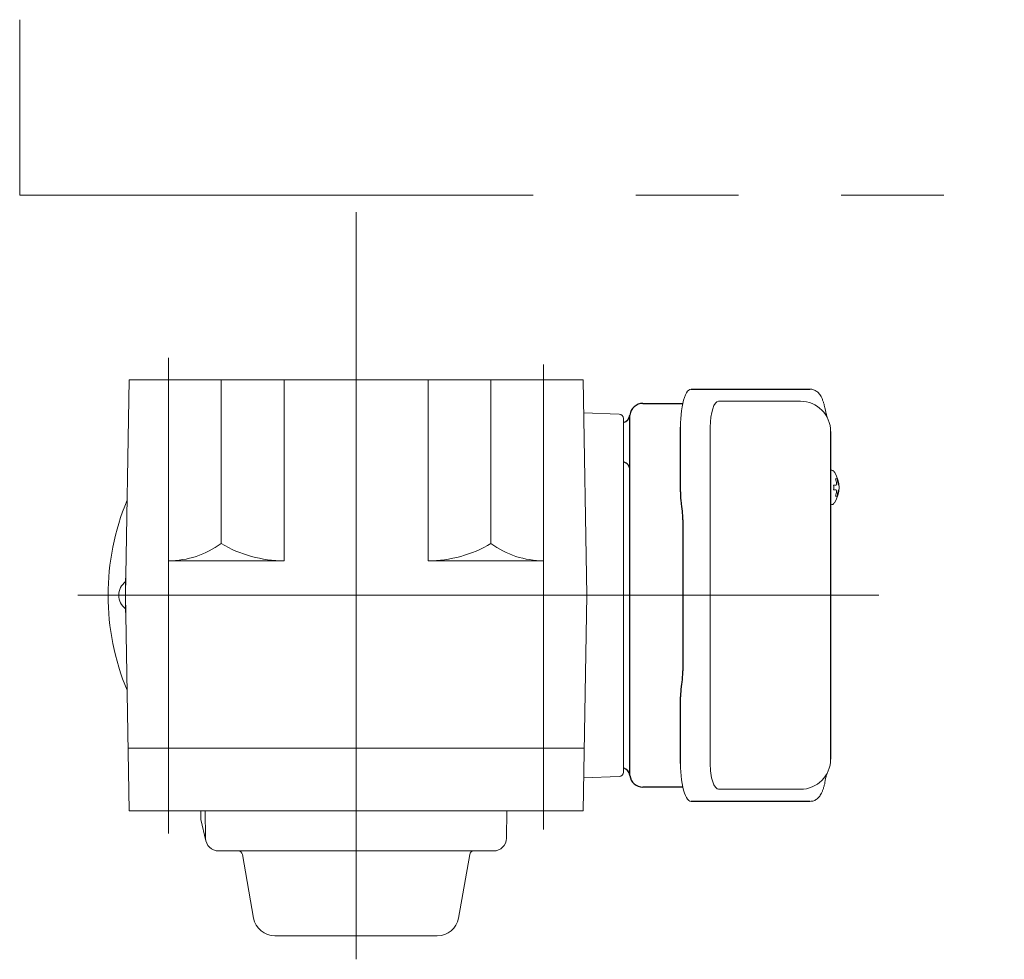
# Model space of a CAD drawing. Units: millimetres. Extents: x -2955 to 2955, y -2027 to 2027.
# Drawn here: x -1805 to -1576, y 0 to 218 of the extents above; entities that cross this region are included whole.
import ezdxf

# ---------------------------------------------------------------- set-up
doc = ezdxf.new("R2010")
doc.units = ezdxf.units.MM
doc.header["$LTSCALE"] = 3.75
doc.linetypes.add('CENTERX2', pattern=[101.6, 63.5, -12.7, 12.7, -12.7])
doc.linetypes.add('PHANTOM', pattern=[63.5, 31.75, -6.35, 6.35, -6.35, 6.35, -6.35])
doc.layers.add('82', color=7, linetype='Continuous')

# ---------------------------------------------------------------- blocks, each defined once
blk = doc.blocks.new('DC_GROUP_W_SLSH_S_280_3_164')
at = {"layer": '82', "color": 7, "linetype": 'Continuous', "lineweight": 13}
blk.add_line((-1615.9, 113.23), (-1615.92, 113.24), dxfattribs=at)
blk = doc.blocks.new('DC_GROUP_W_SLSH_S_280_3_165')
at = {"layer": '82', "color": 7, "linetype": 'Continuous', "lineweight": 13}
for p, q in [((-1615.84, 113.15), (-1615.9, 113.23)), ((-1615.73, 113.01), (-1615.84, 113.15))]:
    blk.add_line(p, q, dxfattribs=at)
blk = doc.blocks.new('DC_GROUP_W_SLSH_S_280_3_166')
at = {"layer": '82', "color": 7, "linetype": 'Continuous', "lineweight": 13}
for p, q in [((-1615.92, 105.86), (-1615.84, 105.95)), ((-1615.84, 105.95), (-1615.73, 106.09))]:
    blk.add_line(p, q, dxfattribs=at)
blk = doc.blocks.new('DC_GROUP_W_SLSH_S_280_3_167')
at = {"layer": '82', "color": 7, "linetype": 'Continuous', "lineweight": 13}
for p, q in [((-1650.77, 129.77), (-1650.57, 130.43)), ((-1650.57, 130.43), (-1650.35, 131)), ((-1650.35, 131), (-1650.11, 131.47)), ((-1650.11, 131.47), (-1649.86, 131.85)), ((-1649.86, 131.85), (-1649.6, 132.13)), ((-1649.6, 132.13), (-1649.33, 132.29)), ((-1649.33, 132.29), (-1649.06, 132.35)), ((-1651.24, 127.36), (-1651.11, 128.23)), ((-1651.11, 128.23), (-1650.95, 129.03)), ((-1650.95, 129.03), (-1650.77, 129.77)), ((-1651.42, 125.5), (-1651.35, 126.45)), ((-1651.35, 126.45), (-1651.24, 127.36)), ((-1651.48, 123.55), (-1651.47, 124.53)), ((-1651.47, 124.53), (-1651.42, 125.5))]:
    blk.add_line(p, q, dxfattribs=at)
blk = doc.blocks.new('DC_GROUP_W_SLSH_S_280_3_168')
at = {"layer": '82', "color": 7, "linetype": 'Continuous', "lineweight": 13}
for p, q in [((-1651.47, 44.56), (-1651.48, 45.55)), ((-1651.42, 43.59), (-1651.47, 44.56)), ((-1651.35, 42.64), (-1651.42, 43.59)), ((-1651.24, 41.73), (-1651.35, 42.64)), ((-1651.11, 40.86), (-1651.24, 41.73)), ((-1650.95, 40.06), (-1651.11, 40.86)), ((-1650.77, 39.32), (-1650.95, 40.06)), ((-1650.57, 38.67), (-1650.77, 39.32)), ((-1650.35, 38.09), (-1650.57, 38.67)), ((-1650.11, 37.62), (-1650.35, 38.09)), ((-1649.86, 37.24), (-1650.11, 37.62)), ((-1649.6, 36.97), (-1649.86, 37.24)), ((-1649.33, 36.8), (-1649.6, 36.97)), ((-1649.06, 36.75), (-1649.33, 36.8))]:
    blk.add_line(p, q, dxfattribs=at)
blk = doc.blocks.new('DC_GROUP_W_SLSH_S_280_3_163')
at = {"layer": '82', "color": 3, "linetype": 'CENTERX2', "lineweight": 13}
for p, q in [((-1726.73, 0.12), (-1726.73, 173.39)), ((-1770.23, 29.3), (-1770.23, 139.61)), ((-1683.23, 30.2), (-1683.23, 138.1)), ((-1791.23, 84.55), (-1605.54, 84.55))]:
    blk.add_line(p, q, dxfattribs=at)
at = {"layer": '82', "color": 7, "linetype": 'Continuous', "lineweight": 18}
for p, q in [((-1779.36, 134.55), (-1780.23, 84.55)), ((-1674.1, 134.55), (-1779.36, 134.55)), ((-1770.23, 92.55), (-1770.23, 134.55)), ((-1758.01, 134.55), (-1758.01, 96.53)), ((-1743.43, 134.55), (-1743.43, 92.55)), ((-1710.03, 134.55), (-1710.03, 92.55)), ((-1695.45, 134.55), (-1695.45, 96.53)), ((-1674.1, 134.55), (-1673.23, 84.55)), ((-1642.65, 129.55), (-1623.68, 129.55)), ((-1673.97, 126.87), (-1665.7, 126.58)), ((-1664.73, 125.58), (-1664.73, 43.51)), ((-1644.6, 123.55), (-1644.6, 45.55)), ((-1616.53, 113.55), (-1616.68, 113.52)), ((-1616.54, 113.55), (-1616.68, 113.55)), ((-1615.4, 110.06), (-1615.99, 110.06)), ((-1614.76, 110.06), (-1614.86, 110.06)), ((-1615.99, 109.03), (-1615.4, 109.03)), ((-1614.86, 109.03), (-1614.76, 109.03)), ((-1616.68, 105.58), (-1616.54, 105.55)), ((-1616.68, 105.55), (-1616.54, 105.55)), ((-1770.23, 92.55), (-1743.43, 92.55)), ((-1683.23, 92.55), (-1710.03, 92.55)), ((-1780.23, 88.43), (-1780.16, 88.55)), ((-1780.23, 80.67), (-1780.23, 88.43)), ((-1779.36, 34.55), (-1780.23, 84.55)), ((-1674.1, 34.55), (-1673.23, 84.55)), ((-1780.23, 80.67), (-1780.16, 80.55)), ((-1779.61, 49.05), (-1673.85, 49.05)), ((-1673.97, 42.23), (-1665.7, 42.52)), ((-1623.68, 39.55), (-1642.65, 39.55)), ((-1779.36, 34.55), (-1674.1, 34.55))]:
    blk.add_line(p, q, dxfattribs=at)
at = {"layer": '82', "color": 7, "linetype": 'Continuous', "lineweight": 13}
blk.add_line((-1683.23, 92.55), (-1683.23, 134.55), dxfattribs=at)
at = {"layer": '82', "color": 7, "linetype": 'Continuous', "lineweight": 25}
for p, q in [((-1649.06, 132.35), (-1621.47, 132.35)), ((-1660.23, 129.05), (-1650.95, 129.05)), ((-1663.23, 42.86), (-1663.23, 126.23)), ((-1651.48, 109.42), (-1651.48, 123.55)), ((-1616.68, 122.55), (-1616.68, 46.55)), ((-1651.16, 105.07), (-1651.26, 105.8)), ((-1650.96, 102.05), (-1650.96, 67.05)), ((-1651.26, 63.29), (-1651.16, 64.02)), ((-1651.48, 45.55), (-1651.48, 59.67)), ((-1650.95, 40.05), (-1660.23, 40.05)), ((-1621.47, 36.75), (-1649.06, 36.75))]:
    blk.add_line(p, q, dxfattribs=at)
at = {"layer": '82', "color": 3, "linetype": 'Continuous', "lineweight": 13}
for p, q in [((-1762.69, 32.55), (-1762.72, 34.55)), ((-1761.72, 34.55), (-1761.61, 28.2)), ((-1691.74, 34.55), (-1691.85, 28.2)), ((-1762.69, 32.55), (-1761.53, 27.57)), ((-1758.61, 25.25), (-1694.85, 25.25)), ((-1750.49, 9.68), (-1753.08, 24.42)), ((-1702.98, 9.68), (-1700.38, 24.42)), ((-1745.56, 5.55), (-1707.9, 5.55))]:
    blk.add_line(p, q, dxfattribs=at)
at = {"layer": '82', "color": 7, "linetype": 'Continuous', "lineweight": 25}
for centre, radius, start, end in [((-1660.23, 126.05), 3, 90, 174.2608), ((-1665.21, 126.55), 2, 283.7372, 354.2608), ((-1665.23, 113.55), 2, 0, 75.5225), ((-1665.21, 42.55), 2, 5.7392, 76.2628), ((-1660.23, 43.05), 3, 185.7392, 270)]:
    blk.add_arc(centre, radius, start, end, dxfattribs=at)
at = {"layer": '82', "color": 7, "linetype": 'Continuous', "lineweight": 18}
for centre, radius, start, end in [((-1623.68, 122.55), 7, 0, 90), ((-1665.73, 125.58), 1, 0, 88), ((-1621.24, 109.55), 6.5, 327.8797, 32.1203), ((-1624.98, 109.55), 9.01, 356.7221, 3.2779), ((-1615.37, 110.17), 1.37, 83.3134, 96.6866), ((-1622, 109.56), 6.77, 7.3147, 17.0011), ((-1614.12, 109.86), 1.29, 154.595, 171.0014), ((-1621.68, 109.56), 6.77, 7.3147, 17.0011), ((-1616.14, 109.86), 1.29, 8.9986, 25.405), ((-1621.23, 109.55), 6.5, 355.4534, 4.5466), ((-1622, 109.54), 6.77, 342.9989, 352.6853), ((-1615.37, 108.92), 1.37, 263.3134, 276.6866), ((-1614.12, 109.24), 1.29, 188.9986, 205.405), ((-1621.68, 109.54), 6.77, 342.9989, 352.6853), ((-1616.14, 109.24), 1.29, 334.595, 351.0014), ((-1726.73, 84.55), 57.5, 157.4805, 202.5195), ((-1616.27, 106.2), 0.486, 311.8791, 316.241), ((-1770.23, 113.3), 20.75, 270, 306.0928), ((-1743.43, 121.22), 28.67, 239.4371, 270), ((-1710.03, 121.22), 28.67, 270, 300.5629), ((-1683.23, 113.3), 20.75, 233.9072, 270), ((-1777.73, 84.55), 4, 127.6752, 232.3248), ((-1623.68, 46.55), 7, 270, 0), ((-1665.73, 43.51), 1, 272, 0)]:
    blk.add_arc(centre, radius, start, end, dxfattribs=at)
at = {"layer": '82', "color": 3, "linetype": 'Continuous', "lineweight": 13}
for centre, radius, start, end in [((-1758.61, 28.25), 3, 181, 270), ((-1694.85, 28.25), 3, 270, 359), ((-1754.07, 24.25), 1, 10, 90), ((-1699.39, 24.25), 1, 90, 170), ((-1745.56, 10.55), 5, 190, 270), ((-1707.9, 10.55), 5, 270, 350)]:
    blk.add_arc(centre, radius, start, end, dxfattribs=at)
at = {"layer": '82', "color": 7, "linetype": 'Continuous', "lineweight": 18}
for centre, start_param, end_param in [((-1642.65, 123.55), 0, 1.570796), ((-1642.65, 45.55), 1.570796, 3.141593)]:
    blk.add_ellipse(centre, major_axis=(0, 6), ratio=0.324978, start_param=start_param, end_param=end_param, dxfattribs=at)
for points, knots in [([(-1617.57, 125.95), (-1617.71, 126.63), (-1617.86, 127.31), (-1618.01, 127.99), (-1618.06, 128.22), (-1618.16, 128.7), (-1618.36, 129.36), (-1618.59, 130.01), (-1618.87, 130.59), (-1619.18, 131.08), (-1619.5, 131.47), (-1619.84, 131.78), (-1620.22, 132.03), (-1620.63, 132.21), (-1621.06, 132.33), (-1621.34, 132.34), (-1621.47, 132.35)], [-0.308501, -0.308501, -0.308501, -0.308501, 0, 0, 0, 0.103357, 0.215357, 0.331905, 0.455265, 0.558115, 0.645908, 0.724824, 0.798509, 0.869222, 0.938414, 1, 1, 1, 1]), ([(-1615.92, 113.24), (-1615.93, 113.25), (-1615.93, 113.26), (-1615.94, 113.27), (-1615.95, 113.28), (-1616.01, 113.36), (-1616.16, 113.45), (-1616.36, 113.55), (-1616.49, 113.54), (-1616.53, 113.54)], [-0.057331, -0.057331, -0.057331, -0.057331, 0, 0, 0, 0.04709, 0.447062, 0.808158, 1, 1, 1, 1]), ([(-1616.54, 105.56), (-1616.47, 105.56), (-1616.31, 105.57), (-1616.11, 105.67), (-1616.01, 105.77), (-1615.96, 105.81), (-1615.96, 105.82), (-1615.95, 105.82), (-1615.94, 105.83)], [0, 0, 0, 0, 0.329406, 0.709553, 1, 1, 1, 1.048572, 1.048572, 1.048572, 1.048572]), ([(-1621.47, 36.75), (-1621.32, 36.75), (-1621.02, 36.77), (-1620.58, 36.89), (-1620.18, 37.08), (-1619.82, 37.33), (-1619.5, 37.63), (-1619.2, 37.99), (-1618.92, 38.42), (-1618.65, 38.95), (-1618.4, 39.57), (-1618.2, 40.28), (-1618.07, 40.79), (-1618.01, 41.08), (-1618.01, 41.1), (-1618.01, 41.1), (-1618.01, 41.1), (-1618.01, 41.1), (-1617.9, 41.72), (-1617.78, 42.34), (-1617.67, 42.96)], [0, 0, 0, 0, 0.068906, 0.139476, 0.209438, 0.280718, 0.355628, 0.437237, 0.529585, 0.636589, 0.756203, 0.875311, 0.98934, 1, 1, 1, 1, 1, 1, 1.268665, 1.268665, 1.268665, 1.268665])]:
    blk.add_open_spline(points, degree=3, knots=knots, dxfattribs=at)
at = {"layer": '82', "color": 7, "linetype": 'Continuous', "lineweight": 25}
for points, knots in [([(-1651.26, 105.8), (-1651.43, 107.37), (-1651.35, 106.41), (-1651.49, 109.12), (-1651.47, 108.42), (-1651.48, 109.42)], [0, 0, 0, 0, 1.359692, 2.82201, 3.627139, 3.627139, 3.627139, 3.627139]), ([(-1650.96, 102.05), (-1650.98, 103.27), (-1650.96, 102.7), (-1651.1, 104.65), (-1651.08, 104.42), (-1651.16, 105.07)], [0, 0, 0, 0, 1.176582, 2.356169, 3.030308, 3.030308, 3.030308, 3.030308]), ([(-1651.16, 64.02), (-1651.12, 64.39), (-1651.03, 65.13), (-1650.97, 66.16), (-1650.97, 66.8), (-1650.96, 67.05)], [0, 0, 0, 0, 0.3792285, 0.7680446, 1, 1, 1, 1]), ([(-1651.48, 59.67), (-1651.46, 61.4), (-1651.49, 60.27), (-1651.31, 62.9), (-1651.37, 62.32), (-1651.26, 63.29)], [0, 0, 0, 0, 1.388453, 2.780018, 3.627164, 3.627164, 3.627164, 3.627164])]:
    blk.add_open_spline(points, degree=3, knots=knots, dxfattribs=at)
at = {"layer": '82', "linetype": 'Continuous'}
for name in ['DC_GROUP_W_SLSH_S_280_3_167', 'DC_GROUP_W_SLSH_S_280_3_164', 'DC_GROUP_W_SLSH_S_280_3_165', 'DC_GROUP_W_SLSH_S_280_3_166', 'DC_GROUP_W_SLSH_S_280_3_168']:
    blk.add_blockref(name, (0, 0), dxfattribs=at)

msp = doc.modelspace()

# ---------------------------------------------------------------- linework, layer by layer
at = {"color": 140, "linetype": 'PHANTOM', "lineweight": 13}
for p, q in [((-1804.7303, 218.0426), (-1804.7303, 177.3491)), ((-1804.7303, 177.3491), (-1576.4108, 177.3491))]:
    msp.add_line(p, q, dxfattribs=at)

# ---------------------------------------------------------------- block references
at = {"layer": '82', "linetype": 'Continuous'}
msp.add_blockref('DC_GROUP_W_SLSH_S_280_3_163', (0, 0), dxfattribs=at)

doc.saveas('drawing.dxf')
